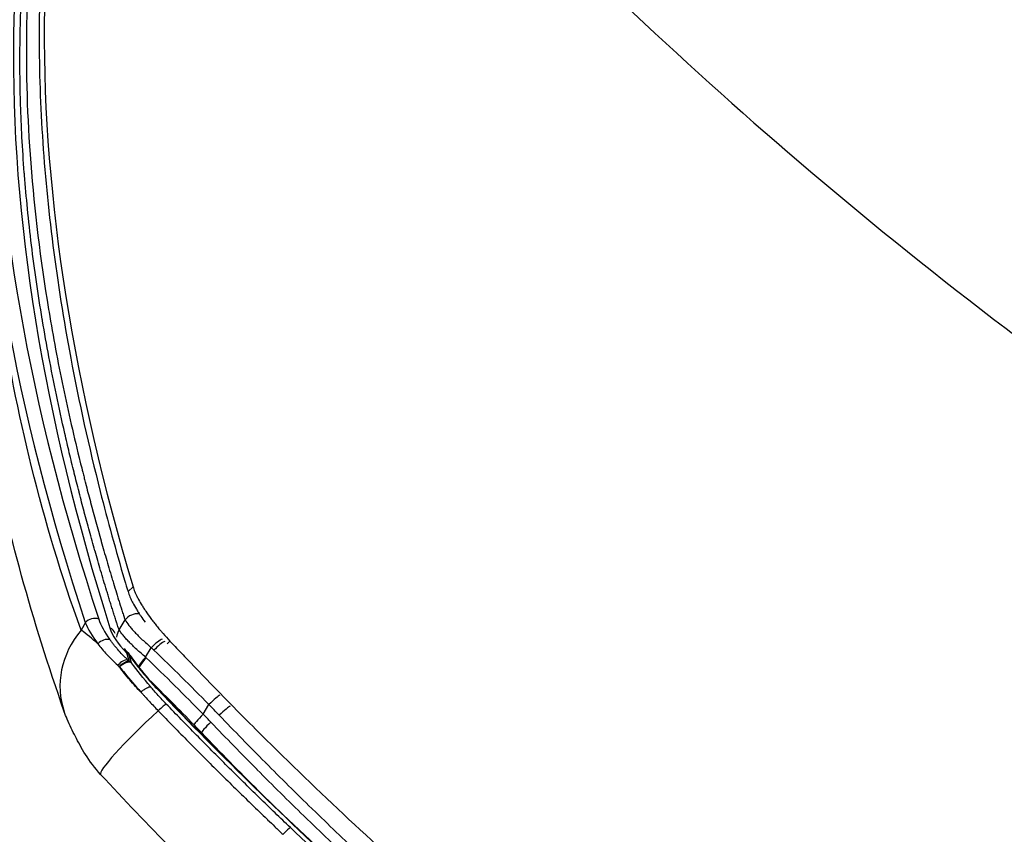
# Model space of a CAD drawing. Units: millimetres. Extents: x -137 to 4093, y -12787 to -6709.
# Drawn here: x 586 to 600, y -11678 to -11667 of the extents above; entities that cross this region are included whole.
import ezdxf

# ---------------------------------------------------------------- set-up
doc = ezdxf.new("R2010")
doc.units = ezdxf.units.MM
doc.header["$LTSCALE"] = 0.2
doc.layers.get('0').update_dxf_attribs({"lineweight": 0})
doc.layers.add('verilmeyecek', color=251, linetype='Continuous')

# ---------------------------------------------------------------- blocks, each defined once
blk = doc.blocks.new('CLARUS S0 SİYAH 230 FİLE')
at = {"color": 0}
for p, q in [((12.447, 53.636), (12.447, 53.636)), ((14.405, 53.484), (14.405, 53.497)), ((14.405, 53.282), (14.405, 53.282)), ((15.23, 53.272), (15.23, 53.258)), ((15.836, 53.3), (15.836, 53.3)), ((14.694, 53.201), (14.694, 53.044)), ((15.416, 53.219), (15.416, 53.21)), ((15.464, 53.205), (15.463, 53.204)), ((15.836, 53.121), (15.836, 53.121)), ((16.752, 52.931), (16.752, 53.05)), ((15.785, 52.922), (15.785, 52.768)), ((16.294, 52.78), (16.294, 52.619)), ((15.622, 52.608), (15.608, 52.557)), ((16.459, 52.258), (16.433, 52.165)), ((16.663, 52.286), (16.663, 52.286)), ((16.69, 52.262), (16.69, 52.262)), ((16.878, 52.086), (16.878, 52.086)), ((17.389, 51.763), (17.389, 51.763)), ((17.389, 51.596), (17.389, 51.596))]:
    blk.add_line(p, q, dxfattribs=at)
blk.add_arc((16.047, 53.145), 0.15, 244.6742, 253.9081, dxfattribs=at)
for centre, major_axis, ratio, start_param, end_param in [((15.154, 53.495), (0.347, 1.149), 0.088092, 4.722069, 6.283185), ((12.882, 54.089), (-0.034, -0.146), 0.074756, 0.268017, 1.534711), ((15.473, 53.08), (0.904, 1.069), 0.868396, 6.283185, 6.283458), ((15.473, 53.08), (0.904, 1.069), 0.868396, 5.323406, 6.283185), ((14.527, 53.242), (0.055, 0.192), 0.094547, 4.739164, 6.283185), ((14.674, 53.201), (0.053, 0.193), 0.095683, 4.73891, 6.283185), ((15.245, 53.478), (-0.041, -0.144), 0.088233, 0.255881, 1.57884), ((13.745, 53.435), (-0.033, -0.146), 0.076357, 0.59243, 0.596386), ((14.928, 53.056), (-1.959, 0.467), 0.240789, 4.172225, 4.237316), ((21.327, 79.144), (20.845, -17.689), 0.974802, 5.150137, 5.155774), ((15.455, 53.364), (-0.041, -0.144), 0.088783, 0, 0.255656), ((15.955, 53.227), (-0.06, -0.138), 0.495168, 0.29064, 1.735074), ((15.955, 53.227), (0.034, 0.146), 0.511266, 3.571721, 4.785914), ((15.983, 53.22), (-0.036, -0.146), 0.527399, 0.435413, 1.653914), ((15.108, 52.671), (1.8, 0), 0.355231, 1.012051, 1.031902), ((14.475, 53.1), (-0.054, -0.192), 0.094213, 0.228064, 1.597455), ((21.327, 79.215), (-21.067, 17.778), 0.974704, 2.005991, 2.013523), ((14.674, 53.044), (-0.053, -0.193), 0.095737, 0.224491, 1.597121), ((15.733, 52.925), (0.047, 0.194), 0.201747, 4.761079, 5.78976), ((15.744, 52.922), (-0.047, -0.194), 0.202701, 1.620213, 2.630809), ((15.955, 53.227), (0.099, 0.113), 0.864597, 3.659994, 3.935673), ((15.108, 52.531), (-1.65, 0), 0.392283, 4.15346, 4.173494), ((16.047, 53.145), (-0.064, -0.136), 0.566834, 0, 0.307575), ((16.047, 53.145), (-0.042, -0.144), 0.585413, 0, 0.457859), ((16.047, 53.145), (0.099, 0.112), 0.865439, 3.662674, 3.938625), ((15.366, 52.641), (-1.15, 0), 0.392283, 3.551389, 4.078301), ((16.34, 53.102), (-0.06, -0.137), 0.724183, 0.548185, 1.843341), ((15.108, 52.671), (1.8, 0), 0.355231, 0.418848, 0.727436), ((17.222, 45.821), (4.01, -6.813), 0.598581, 2.61859, 2.620559), ((16.11, 52.78), (-0.122, -0.158), 0.885072, 2.170151, 2.747192), ((16.421, 52.961), (-0.101, -0.111), 0.867752, 0, 0.805339), ((15.108, 52.531), (-1.65, 0), 0.392283, 3.560441, 3.869173), ((16.615, 52.935), (0.099, 0.113), 0.864794, 3.936361, 5.34097), ((-64.071, 38.843), (88.471, 0), 0.391529, 0.028112, 0.418848), ((15.695, 52.78), (0.047, 0.194), 0.197988, 3.552243, 4.7601), ((15.744, 52.768), (0.049, 0.194), 0.202305, 3.557633, 4.763466), ((14.419, 48.754), (-4.49, -0.931), 0.902106, 4.223815, 4.235173), ((-66.265, 38.731), (90.15, 0), 0.392283, 0.026751, 0.409796), ((-64.071, 38.703), (-88.321, 0), 0.392283, 3.169705, 3.560441), ((16.11, 52.619), (0.125, 0.156), 0.881869, 4.192422, 5.330244)]:
    blk.add_ellipse(centre, major_axis=major_axis, ratio=ratio, start_param=start_param, end_param=end_param, dxfattribs=at)
for points, knots in [([(0, 56.94), (2.129, 56.94), (4.262, 56.812), (8.51, 56.301), (10.633, 55.915), (13.653, 55.175), (14.581, 54.922), (15.501, 54.644)], [0, 0, 0, 0, 6.387278, 6.387278, 12.844782, 12.844782, 15.737877, 15.737877, 15.737877, 15.737877]), ([(0, 55.44), (0.541, 55.44), (1.082, 55.432), (1.623, 55.416), (2.163, 55.401), (2.703, 55.377), (3.242, 55.346), (3.782, 55.315), (4.321, 55.276), (4.859, 55.229), (5.129, 55.206), (5.398, 55.18), (5.668, 55.153), (5.936, 55.126), (6.205, 55.096), (6.473, 55.065), (6.742, 55.034), (7.01, 55.001), (7.279, 54.966), (7.547, 54.93), (7.815, 54.893), (8.082, 54.855), (8.616, 54.777), (9.149, 54.691), (9.68, 54.598), (9.681, 54.598), (9.681, 54.598), (9.682, 54.598), (10.744, 54.412), (11.801, 54.195), (12.851, 53.948)], [0, 0, 0, 0, 0.125019, 0.125019, 0.125019, 0.25, 0.25, 0.25, 0.375, 0.375, 0.375, 0.437564, 0.437564, 0.437564, 0.5, 0.5, 0.5, 0.562578, 0.562578, 0.562578, 0.625085, 0.625085, 0.625085, 0.75, 0.75, 0.75, 0.750096, 0.750096, 0.750096, 1, 1, 1, 1]), ([(15.419, 53.224), (14.794, 53.402), (14.166, 53.569), (13.536, 53.725), (13.22, 53.804), (12.904, 53.879), (12.587, 53.952), (12.27, 54.024), (11.953, 54.094), (11.635, 54.162), (10.999, 54.296), (10.361, 54.42), (9.72, 54.532), (9.4, 54.588), (9.079, 54.641), (8.758, 54.692), (8.437, 54.743), (8.115, 54.791), (7.792, 54.836), (7.47, 54.881), (7.147, 54.923), (6.823, 54.963), (6.5, 55.002), (6.177, 55.039), (5.853, 55.073), (5.206, 55.14), (4.557, 55.197), (3.908, 55.242), (3.583, 55.265), (3.257, 55.284), (2.932, 55.301), (2.606, 55.318), (2.281, 55.332), (1.955, 55.344), (1.304, 55.366), (0.652, 55.378), (0, 55.378)], [0, 0, 0, 0, 0.125, 0.125, 0.125, 0.187503, 0.187503, 0.187503, 0.25, 0.25, 0.25, 0.375017, 0.375017, 0.375017, 0.437521, 0.437521, 0.437521, 0.5, 0.5, 0.5, 0.562513, 0.562513, 0.562513, 0.625019, 0.625019, 0.625019, 0.75, 0.75, 0.75, 0.812539, 0.812539, 0.812539, 0.875, 0.875, 0.875, 1, 1, 1, 1]), ([(0, 55.255), (0.125, 55.255), (0.25, 55.254), (0.375, 55.253), (0.53, 55.252), (0.684, 55.25), (0.839, 55.248), (0.867, 55.248), (0.895, 55.247), (0.922, 55.247), (1.049, 55.245), (1.176, 55.242), (1.303, 55.239), (1.457, 55.235), (1.612, 55.231), (1.767, 55.226), (1.793, 55.225), (1.819, 55.224), (1.845, 55.224), (2.128, 55.214), (2.411, 55.202), (2.694, 55.188), (3.003, 55.172), (3.312, 55.154), (3.62, 55.133), (3.642, 55.132), (3.664, 55.13), (3.687, 55.129), (4.281, 55.088), (4.875, 55.037), (5.467, 54.976), (5.774, 54.945), (6.081, 54.911), (6.388, 54.874), (6.695, 54.837), (7.001, 54.798), (7.308, 54.756), (7.322, 54.754), (7.337, 54.752), (7.351, 54.75), (7.643, 54.71), (7.934, 54.667), (8.225, 54.622), (8.53, 54.574), (8.834, 54.525), (9.138, 54.472), (9.746, 54.367), (10.352, 54.251), (10.956, 54.125), (10.963, 54.124), (10.97, 54.122), (10.977, 54.121), (11.272, 54.059), (11.566, 53.995), (11.86, 53.928), (12.16, 53.86), (12.461, 53.789), (12.76, 53.715), (12.763, 53.714), (12.767, 53.714), (12.77, 53.713), (13.066, 53.64), (13.361, 53.565), (13.656, 53.487), (13.657, 53.486), (13.659, 53.486), (13.66, 53.485), (13.956, 53.407), (14.252, 53.325), (14.546, 53.242)], [0, 0, 0, 0, 0.025407, 0.025407, 0.025407, 0.056842, 0.056842, 0.056842, 0.0625, 0.0625, 0.0625, 0.088275, 0.088275, 0.088275, 0.119712, 0.119712, 0.119712, 0.125, 0.125, 0.125, 0.182594, 0.182594, 0.182594, 0.245478, 0.245478, 0.245478, 0.25, 0.25, 0.25, 0.371253, 0.371253, 0.371253, 0.434138, 0.434138, 0.434138, 0.497014, 0.497014, 0.497014, 0.5, 0.5, 0.5, 0.55989, 0.55989, 0.55989, 0.622773, 0.622773, 0.622773, 0.748544, 0.748544, 0.748544, 0.75, 0.75, 0.75, 0.811425, 0.811425, 0.811425, 0.874303, 0.874303, 0.874303, 0.875, 0.875, 0.875, 0.937162, 0.937162, 0.937162, 0.9375, 0.9375, 0.9375, 1, 1, 1, 1]), ([(14.495, 53.1), (14.201, 53.183), (13.907, 53.264), (13.613, 53.342), (13.611, 53.342), (13.609, 53.343), (13.607, 53.343), (13.314, 53.421), (13.021, 53.496), (12.726, 53.568), (12.723, 53.569), (12.719, 53.57), (12.716, 53.571), (12.418, 53.644), (12.119, 53.714), (11.82, 53.782), (11.528, 53.849), (11.235, 53.913), (10.941, 53.974), (10.934, 53.976), (10.927, 53.977), (10.92, 53.979), (10.619, 54.041), (10.318, 54.101), (10.016, 54.159), (9.725, 54.215), (9.433, 54.268), (9.141, 54.318), (9.13, 54.32), (9.119, 54.322), (9.109, 54.324), (8.517, 54.426), (7.924, 54.518), (7.329, 54.601), (7.315, 54.603), (7.3, 54.605), (7.286, 54.607), (6.981, 54.648), (6.676, 54.688), (6.371, 54.724), (6.083, 54.759), (5.796, 54.791), (5.508, 54.821), (5.489, 54.823), (5.471, 54.824), (5.453, 54.826), (5.147, 54.858), (4.84, 54.886), (4.533, 54.912), (4.248, 54.937), (3.964, 54.958), (3.678, 54.978), (3.656, 54.98), (3.635, 54.981), (3.613, 54.983), (3.306, 55.003), (2.998, 55.021), (2.691, 55.037), (2.409, 55.051), (2.128, 55.063), (1.846, 55.073), (1.82, 55.073), (1.794, 55.074), (1.769, 55.075), (1.488, 55.084), (1.208, 55.091), (0.928, 55.096), (0.9, 55.096), (0.873, 55.097), (0.845, 55.097), (0.691, 55.099), (0.537, 55.101), (0.383, 55.102), (0.259, 55.103), (0.134, 55.104), (0.009, 55.105)], [0, 0, 0, 0, 0.0625, 0.0625, 0.0625, 0.06287, 0.06287, 0.06287, 0.125, 0.125, 0.125, 0.125742, 0.125742, 0.125742, 0.188614, 0.188614, 0.188614, 0.25, 0.25, 0.25, 0.251488, 0.251488, 0.251488, 0.31436, 0.31436, 0.31436, 0.375, 0.375, 0.375, 0.377236, 0.377236, 0.377236, 0.5, 0.5, 0.5, 0.502987, 0.502987, 0.502987, 0.565863, 0.565863, 0.565863, 0.625, 0.625, 0.625, 0.628739, 0.628739, 0.628739, 0.691615, 0.691615, 0.691615, 0.75, 0.75, 0.75, 0.754492, 0.754492, 0.754492, 0.817368, 0.817368, 0.817368, 0.875, 0.875, 0.875, 0.880245, 0.880245, 0.880245, 0.9375, 0.9375, 0.9375, 0.943123, 0.943123, 0.943123, 0.974567, 0.974567, 0.974567, 1, 1, 1, 1]), ([(15.608, 52.557), (15.591, 52.562), (15.574, 52.567), (15.54, 52.577), (15.523, 52.582), (15.472, 52.597), (15.438, 52.607), (15.335, 52.636), (15.267, 52.656), (15.061, 52.714), (14.924, 52.753), (14.513, 52.866), (14.239, 52.94), (13.415, 53.154), (12.863, 53.288), (11.205, 53.664), (10.093, 53.881), (8.227, 54.186), (7.478, 54.292), (5.723, 54.506), (4.717, 54.601), (3.129, 54.707), (2.549, 54.737), (1.305, 54.781), (0.639, 54.792), (-2.666, 54.791), (-5.294, 54.603), (-10.516, 53.853), (-13.083, 53.296), (-15.608, 52.557)], [-31.816804, -31.816804, -31.816804, -31.816804, -31.762911, -31.762911, -31.709026, -31.709026, -31.601279, -31.601279, -31.385871, -31.385871, -30.95539, -30.95539, -30.095634, -30.095634, -28.379883, -28.379883, -24.958308, -24.958308, -22.680485, -22.680485, -19.633076, -19.633076, -17.884469, -17.884469, -15.88438, -15.88438, -7.939285, -7.939285, 0, 0, 0, 0]), ([(15.414, 53.22), (13.307, 53.82), (11.157, 54.299), (8.477, 54.732), (7.965, 54.807), (7.452, 54.876)], [0, 0, 0, 0, 6.600269, 6.600269, 8.154291, 8.154291, 8.154291, 8.154291]), ([(15.501, 54.644), (15.614, 54.61), (15.725, 54.564), (15.916, 54.463), (15.996, 54.413), (16.141, 54.323), (16.217, 54.274), (16.321, 54.195), (16.349, 54.172), (16.377, 54.149)], [0.000001, 0.000001, 0.000001, 0.000001, 0.355933, 0.355933, 0.687898, 0.687898, 1.005283, 1.005283, 1.125389, 1.125389, 1.125389, 1.125389]), ([(15.258, 53.476), (15.065, 53.53), (14.871, 53.583), (14.676, 53.635), (14.477, 53.688), (14.279, 53.74), (14.079, 53.791), (14.079, 53.791), (14.078, 53.791), (14.078, 53.791), (13.881, 53.842), (13.684, 53.891), (13.487, 53.939), (13.484, 53.94), (13.481, 53.94), (13.478, 53.941), (13.382, 53.965), (13.286, 53.988), (13.19, 54.011), (13.186, 54.012), (13.182, 54.013), (13.178, 54.014), (13.132, 54.024), (13.087, 54.035), (13.041, 54.046), (12.992, 54.058), (12.942, 54.069), (12.893, 54.081)], [0, 0, 0, 0, 0.247187, 0.247187, 0.247187, 0.5, 0.5, 0.5, 0.500422, 0.500422, 0.500422, 0.75, 0.75, 0.75, 0.753616, 0.753616, 0.753616, 0.875, 0.875, 0.875, 0.88023, 0.88023, 0.88023, 0.9375, 0.9375, 0.9375, 1, 1, 1, 1]), ([(16.377, 54.148), (17.415, 53.271), (18.331, 52.373), (20.017, 50.494), (20.774, 49.509), (22.157, 47.411), (22.761, 46.295), (23.728, 44.016), (24.087, 42.853), (24.283, 41.614), (24.294, 41.538), (24.309, 41.425), (24.314, 41.388), (24.323, 41.322), (24.326, 41.293), (24.332, 41.244), (24.334, 41.23), (24.338, 41.19), (24.341, 41.166), (24.348, 41.116), (24.35, 41.1), (24.351, 41.089), (24.351, 41.093), (24.351, 41.093)], [0, 0, 0, 0, 7.928751, 7.928751, 16.404882, 16.404882, 25.780518, 25.780518, 35.464007, 35.464007, 36.089952, 36.089952, 36.403198, 36.403198, 36.638132, 36.638132, 36.815182, 36.815182, 37.211377, 37.211377, 37.80638, 37.80638, 37.903788, 37.903788, 37.903788, 37.903788]), ([(12.851, 53.947), (12.947, 53.925), (13.042, 53.902), (13.137, 53.88), (13.237, 53.855), (13.336, 53.831), (13.436, 53.806), (13.636, 53.757), (13.835, 53.707), (14.034, 53.655), (14.233, 53.604), (14.431, 53.551), (14.629, 53.498), (14.823, 53.445), (15.016, 53.392), (15.209, 53.338)], [0.0002074, 0.0002074, 0.0002074, 0.0002074, 0.1204817, 0.1204817, 0.1204817, 0.2469726, 0.2469726, 0.2469726, 0.4999758, 0.4999758, 0.4999758, 0.7529914, 0.7529914, 0.7529914, 1, 1, 1, 1]), ([(15.595, 53.374), (15.581, 53.379), (15.567, 53.383), (15.554, 53.387), (15.541, 53.391), (15.529, 53.395), (15.516, 53.399), (15.515, 53.4), (15.513, 53.4), (15.512, 53.4), (15.485, 53.409), (15.458, 53.417), (15.43, 53.426), (15.43, 53.426), (15.429, 53.426), (15.428, 53.426), (15.4, 53.435), (15.372, 53.443), (15.344, 53.451), (15.315, 53.459), (15.287, 53.468), (15.258, 53.476)], [0, 0, 0, 0, 0.125, 0.125, 0.125, 0.2381486, 0.2381486, 0.2381486, 0.25, 0.25, 0.25, 0.4940918, 0.4940918, 0.4940918, 0.5, 0.5, 0.5, 0.75, 0.75, 0.75, 0.9999987, 0.9999987, 0.9999987, 0.9999987]), ([(15.209, 53.338), (15.262, 53.323), (15.315, 53.307), (15.367, 53.291), (15.393, 53.283), (15.419, 53.274), (15.445, 53.266), (15.47, 53.257), (15.495, 53.249), (15.52, 53.24)], [0, 0, 0, 0, 0.5, 0.5, 0.5, 0.753676, 0.753676, 0.753676, 1, 1, 1, 1]), ([(15.597, 53.373), (15.592, 53.357), (15.586, 53.342), (15.58, 53.327), (15.573, 53.312), (15.566, 53.298), (15.559, 53.286), (15.552, 53.274), (15.545, 53.264), (15.539, 53.256), (15.532, 53.249), (15.526, 53.243), (15.52, 53.24)], [0, 0, 0, 0, 0.25, 0.25, 0.25, 0.5, 0.5, 0.5, 0.75, 0.75, 0.75, 1, 1, 1, 1]), ([(15.597, 53.374), (15.633, 53.365), (15.667, 53.355), (15.7, 53.345), (15.782, 53.32), (15.855, 53.294), (15.925, 53.266)], [-0.8179778, -0.8179778, -0.8179778, -0.8179778, -0.75, -0.75, -0.75, -0.5811944, -0.5811944, -0.5811944, -0.5811944]), ([(15.926, 53.266), (15.959, 53.253), (15.993, 53.24), (16.026, 53.227), (16.038, 53.223), (16.05, 53.218), (16.062, 53.214)], [-0.5811704, -0.5811704, -0.5811704, -0.5811704, -0.5, -0.5, -0.5, -0.471361, -0.471361, -0.471361, -0.471361]), ([(15.983, 53.009), (15.884, 53.056), (15.769, 53.103), (15.572, 53.172), (15.494, 53.197), (15.414, 53.22)], [0, 0, 0, 0, 0.4066769, 0.4066769, 0.6556398, 0.6556398, 0.6556398, 0.6556398]), ([(16.01, 53.005), (15.967, 53.025), (15.923, 53.045), (15.877, 53.064), (15.83, 53.083), (15.781, 53.103), (15.732, 53.121), (15.682, 53.14), (15.631, 53.157), (15.579, 53.174), (15.527, 53.192), (15.473, 53.208), (15.419, 53.224)], [0, 0, 0, 0, 0.25, 0.25, 0.25, 0.5, 0.5, 0.5, 0.749776, 0.749776, 0.749776, 1, 1, 1, 1]), ([(16.452, 53.097), (16.425, 53.108), (16.397, 53.119), (16.368, 53.129), (16.367, 53.13), (16.366, 53.13), (16.365, 53.13), (16.334, 53.141), (16.303, 53.152), (16.271, 53.161), (16.238, 53.171), (16.205, 53.181), (16.17, 53.189), (16.135, 53.198), (16.1, 53.206), (16.063, 53.214)], [0.000429, 0.000429, 0.000429, 0.000429, 0.240193, 0.240193, 0.240193, 0.25, 0.25, 0.25, 0.5, 0.5, 0.5, 0.75, 0.75, 0.75, 1, 1, 1, 1]), ([(15.983, 53.08), (15.991, 53.078), (15.998, 53.076), (16.006, 53.074), (16.015, 53.072), (16.023, 53.07), (16.031, 53.068), (16.048, 53.063), (16.064, 53.059), (16.08, 53.054), (16.113, 53.045), (16.144, 53.036), (16.174, 53.026), (16.189, 53.021), (16.203, 53.015), (16.218, 53.01), (16.232, 53.005), (16.246, 53), (16.26, 52.995), (16.26, 52.995), (16.26, 52.994), (16.261, 52.994), (16.275, 52.989), (16.289, 52.983), (16.302, 52.978), (16.309, 52.975), (16.316, 52.972), (16.323, 52.969), (16.329, 52.967), (16.335, 52.964), (16.34, 52.962)], [0, 0, 0, 0, 0.057118, 0.057118, 0.057118, 0.120254, 0.120254, 0.120254, 0.246623, 0.246623, 0.246623, 0.5, 0.5, 0.5, 0.626508, 0.626508, 0.626508, 0.75, 0.75, 0.75, 0.753378, 0.753378, 0.753378, 0.880371, 0.880371, 0.880371, 0.943903, 0.943903, 0.943903, 1, 1, 1, 1]), ([(16.752, 53.05), (17.992, 52.02), (19.07, 50.892), (20.004, 49.74), (20.937, 48.588), (21.727, 47.409), (22.368, 46.27), (23.009, 45.13), (23.504, 44.027), (23.847, 43.007), (24.018, 42.497), (24.152, 42.008), (24.244, 41.546), (24.267, 41.431), (24.288, 41.317), (24.306, 41.205), (24.315, 41.149), (24.323, 41.094), (24.331, 41.039), (24.335, 41.011), (24.339, 40.984), (24.342, 40.957), (24.344, 40.943), (24.346, 40.929), (24.348, 40.916), (24.348, 40.909), (24.349, 40.902), (24.35, 40.896), (24.351, 40.889), (24.352, 40.882), (24.352, 40.875), (24.359, 40.823), (24.365, 40.777), (24.37, 40.738), (24.373, 40.718), (24.375, 40.701), (24.377, 40.685), (24.379, 40.677), (24.38, 40.669), (24.381, 40.662), (24.381, 40.658), (24.382, 40.655), (24.382, 40.651), (24.383, 40.646), (24.384, 40.642), (24.384, 40.638), (24.395, 40.573), (24.4, 40.558), (24.4, 40.593)], [-1, -1, -1, -1, -0.75, -0.75, -0.75, -0.5, -0.5, -0.5, -0.25, -0.25, -0.25, -0.125, -0.125, -0.125, -0.09375, -0.09375, -0.09375, -0.078125, -0.078125, -0.078125, -0.070312, -0.070312, -0.070312, -0.066406, -0.066406, -0.066406, -0.064453, -0.064453, -0.064453, -0.0625, -0.0625, -0.0625, -0.046875, -0.046875, -0.046875, -0.039062, -0.039062, -0.039062, -0.035156, -0.035156, -0.035156, -0.033203, -0.033203, -0.033203, -0.03125, -0.03125, -0.03125, 0, 0, 0, 0]), ([(15.785, 52.922), (15.842, 52.912), (15.896, 52.902), (15.974, 52.885), (15.999, 52.879), (16.047, 52.867), (16.07, 52.861), (16.114, 52.849), (16.135, 52.843), (16.174, 52.83), (16.193, 52.824), (16.244, 52.804), (16.272, 52.792), (16.294, 52.78)], [0, 0, 0, 0, 0.25, 0.25, 0.375, 0.375, 0.5, 0.5, 0.625, 0.625, 0.75, 0.75, 1, 1, 1, 1]), ([(16.294, 52.619), (16.272, 52.632), (16.244, 52.645), (16.194, 52.665), (16.175, 52.671), (16.136, 52.685), (16.115, 52.691), (16.049, 52.71), (16.001, 52.723), (15.897, 52.746), (15.842, 52.757), (15.785, 52.768)], [0, 0, 0, 0, 0.25, 0.25, 0.375, 0.375, 0.5, 0.5, 0.75, 0.75, 1, 1, 1, 1]), ([(16.294, 52.78), (16.297, 52.778), (16.299, 52.776), (16.301, 52.774), (16.303, 52.772), (16.306, 52.771), (16.308, 52.769), (16.313, 52.765), (16.317, 52.762), (16.322, 52.758), (16.331, 52.75), (16.34, 52.743), (16.349, 52.735), (16.353, 52.731), (16.358, 52.727), (16.362, 52.723), (16.367, 52.719), (16.371, 52.715), (16.376, 52.711), (16.378, 52.709), (16.38, 52.707), (16.383, 52.705), (16.384, 52.704), (16.385, 52.703), (16.386, 52.702), (16.387, 52.701), (16.388, 52.7), (16.389, 52.699), (16.392, 52.697), (16.394, 52.695), (16.396, 52.693), (16.399, 52.691), (16.401, 52.689), (16.403, 52.687), (16.412, 52.679), (16.421, 52.671), (16.43, 52.663), (16.439, 52.654), (16.448, 52.646), (16.458, 52.638), (16.467, 52.63), (16.476, 52.622), (16.485, 52.614), (16.493, 52.606), (16.502, 52.598), (16.511, 52.59), (16.511, 52.59), (16.511, 52.589), (16.511, 52.589), (16.529, 52.573), (16.547, 52.557), (16.565, 52.54), (16.583, 52.524), (16.601, 52.508), (16.619, 52.491), (16.637, 52.475), (16.654, 52.459), (16.672, 52.442), (16.689, 52.427), (16.706, 52.411), (16.723, 52.395), (16.724, 52.395), (16.725, 52.394), (16.725, 52.393), (16.761, 52.361), (16.796, 52.328), (16.831, 52.295), (16.866, 52.262), (16.901, 52.23), (16.936, 52.197), (16.97, 52.164), (17.005, 52.132), (17.04, 52.099), (17.073, 52.067), (17.106, 52.036), (17.138, 52.005), (17.14, 52.003), (17.141, 52.002), (17.143, 52), (17.211, 51.935), (17.279, 51.869), (17.347, 51.803), (17.413, 51.74), (17.478, 51.676), (17.542, 51.612), (17.544, 51.61), (17.547, 51.608), (17.549, 51.605), (17.613, 51.542), (17.677, 51.478), (17.741, 51.414), (17.743, 51.411), (17.746, 51.409), (17.748, 51.406), (17.781, 51.373), (17.814, 51.34), (17.847, 51.306), (17.877, 51.276), (17.907, 51.245), (17.937, 51.215), (17.94, 51.212), (17.943, 51.209), (17.946, 51.206), (18.011, 51.139), (18.076, 51.072), (18.14, 51.005), (18.204, 50.938), (18.268, 50.871), (18.331, 50.804), (18.457, 50.67), (18.581, 50.536), (18.702, 50.402), (18.824, 50.267), (18.943, 50.133), (19.06, 49.998), (19.172, 49.869), (19.282, 49.74), (19.39, 49.611), (19.395, 49.605), (19.4, 49.599), (19.405, 49.593), (19.518, 49.457), (19.628, 49.322), (19.737, 49.186), (19.845, 49.051), (19.951, 48.915), (20.055, 48.779), (20.158, 48.643), (20.26, 48.507), (20.359, 48.371), (20.452, 48.244), (20.542, 48.117), (20.631, 47.99), (20.638, 47.98), (20.644, 47.971), (20.651, 47.961), (20.746, 47.824), (20.839, 47.688), (20.929, 47.551), (21.012, 47.425), (21.093, 47.299), (21.172, 47.173), (21.179, 47.162), (21.186, 47.151), (21.194, 47.139), (21.357, 46.878), (21.513, 46.617), (21.66, 46.355), (21.667, 46.342), (21.675, 46.329), (21.682, 46.316), (21.836, 46.041), (21.98, 45.766), (22.116, 45.491), (22.244, 45.231), (22.363, 44.972), (22.475, 44.712), (22.482, 44.696), (22.489, 44.68), (22.496, 44.664), (22.555, 44.526), (22.611, 44.388), (22.666, 44.25), (22.713, 44.13), (22.759, 44.01), (22.802, 43.889), (22.809, 43.872), (22.815, 43.854), (22.822, 43.836), (22.871, 43.698), (22.919, 43.56), (22.964, 43.422), (23.003, 43.304), (23.04, 43.185), (23.075, 43.067), (23.081, 43.047), (23.087, 43.028), (23.093, 43.008), (23.133, 42.87), (23.172, 42.733), (23.208, 42.595), (23.244, 42.457), (23.277, 42.319), (23.309, 42.182), (23.34, 42.044), (23.369, 41.906), (23.396, 41.769), (23.41, 41.7), (23.423, 41.631), (23.435, 41.563), (23.443, 41.517), (23.451, 41.471), (23.459, 41.425), (23.463, 41.402), (23.467, 41.379), (23.47, 41.356), (23.481, 41.288), (23.492, 41.219), (23.502, 41.15), (23.512, 41.082), (23.521, 41.013), (23.53, 40.944), (23.539, 40.876), (23.548, 40.807), (23.555, 40.739), (23.559, 40.705), (23.563, 40.671), (23.566, 40.637)], [0, 0, 0, 0, 0.0004883, 0.0004883, 0.0004883, 0.0009789, 0.0009789, 0.0009789, 0.0019529, 0.0019529, 0.0019529, 0.0039062, 0.0039062, 0.0039062, 0.0048732, 0.0048732, 0.0048732, 0.0058522, 0.0058522, 0.0058522, 0.0063427, 0.0063427, 0.0063427, 0.0065882, 0.0065882, 0.0065882, 0.0068339, 0.0068339, 0.0068339, 0.0073257, 0.0073257, 0.0073257, 0.0078125, 0.0078125, 0.0078125, 0.0097878, 0.0097878, 0.0097878, 0.0117561, 0.0117561, 0.0117561, 0.0137228, 0.0137228, 0.0137228, 0.015625, 0.015625, 0.015625, 0.015688, 0.015688, 0.015688, 0.0196172, 0.0196172, 0.0196172, 0.0235465, 0.0235465, 0.0235465, 0.0274762, 0.0274762, 0.0274762, 0.03125, 0.03125, 0.03125, 0.0314064, 0.0314064, 0.0314064, 0.0392668, 0.0392668, 0.0392668, 0.0471265, 0.0471265, 0.0471265, 0.0549853, 0.0549853, 0.0549853, 0.0625, 0.0625, 0.0625, 0.0628433, 0.0628433, 0.0628433, 0.0785564, 0.0785564, 0.0785564, 0.09375, 0.09375, 0.09375, 0.094266, 0.094266, 0.094266, 0.109375, 0.109375, 0.109375, 0.1099732, 0.1099732, 0.1099732, 0.1178286, 0.1178286, 0.1178286, 0.125, 0.125, 0.125, 0.1256878, 0.1256878, 0.1256878, 0.1414088, 0.1414088, 0.1414088, 0.157129, 0.157129, 0.157129, 0.1885676, 0.1885676, 0.1885676, 0.2200051, 0.2200051, 0.2200051, 0.25, 0.25, 0.25, 0.2514433, 0.2514433, 0.2514433, 0.282882, 0.282882, 0.282882, 0.3143207, 0.3143207, 0.3143207, 0.3457594, 0.3457594, 0.3457594, 0.375, 0.375, 0.375, 0.3771981, 0.3771981, 0.3771981, 0.408637, 0.408637, 0.408637, 0.4375, 0.4375, 0.4375, 0.4400753, 0.4400753, 0.4400753, 0.5, 0.5, 0.5, 0.5029524, 0.5029524, 0.5029524, 0.5658283, 0.5658283, 0.5658283, 0.625, 0.625, 0.625, 0.6287061, 0.6287061, 0.6287061, 0.6601448, 0.6601448, 0.6601448, 0.6875, 0.6875, 0.6875, 0.691583, 0.691583, 0.691583, 0.7230214, 0.7230214, 0.7230214, 0.75, 0.75, 0.75, 0.7544598, 0.7544598, 0.7544598, 0.7858981, 0.7858981, 0.7858981, 0.8173365, 0.8173365, 0.8173365, 0.8487749, 0.8487749, 0.8487749, 0.8644941, 0.8644941, 0.8644941, 0.875, 0.875, 0.875, 0.8802133, 0.8802133, 0.8802133, 0.8959328, 0.8959328, 0.8959328, 0.9116518, 0.9116518, 0.9116518, 0.9273692, 0.9273692, 0.9273692, 0.9351632, 0.9351632, 0.9351632, 0.9351632]), ([(23.496, 40.995), (23.486, 41.064), (23.475, 41.133), (23.464, 41.202), (23.458, 41.237), (23.452, 41.271), (23.446, 41.305), (23.406, 41.54), (23.358, 41.774), (23.305, 42.009), (23.24, 42.29), (23.166, 42.571), (23.083, 42.852), (23.074, 42.883), (23.065, 42.913), (23.056, 42.944), (22.981, 43.191), (22.899, 43.439), (22.809, 43.686), (22.799, 43.712), (22.79, 43.739), (22.78, 43.765), (22.689, 44.012), (22.591, 44.26), (22.485, 44.507), (22.474, 44.533), (22.463, 44.559), (22.451, 44.585), (22.224, 45.111), (21.963, 45.635), (21.671, 46.158), (21.659, 46.179), (21.648, 46.2), (21.636, 46.22), (21.337, 46.749), (21.006, 47.276), (20.641, 47.802), (20.262, 48.348), (19.847, 48.891), (19.396, 49.433), (19.389, 49.442), (19.381, 49.45), (19.374, 49.459), (19.15, 49.727), (18.918, 49.994), (18.677, 50.261), (18.439, 50.523), (18.194, 50.784), (17.94, 51.044), (17.936, 51.048), (17.932, 51.053), (17.927, 51.057), (17.899, 51.086), (17.87, 51.115), (17.842, 51.144), (17.825, 51.161), (17.809, 51.178), (17.792, 51.194), (17.776, 51.211), (17.759, 51.228), (17.743, 51.244), (17.739, 51.248), (17.736, 51.251), (17.732, 51.255), (17.67, 51.318), (17.607, 51.381), (17.544, 51.443), (17.541, 51.446), (17.538, 51.449), (17.535, 51.452), (17.404, 51.582), (17.272, 51.711), (17.139, 51.839), (17.137, 51.841), (17.135, 51.842), (17.133, 51.844), (17.067, 51.908), (17, 51.972), (16.932, 52.036), (16.863, 52.101), (16.793, 52.166), (16.722, 52.232), (16.722, 52.232), (16.721, 52.233), (16.72, 52.234), (16.651, 52.298), (16.58, 52.363), (16.51, 52.428), (16.509, 52.428), (16.509, 52.428), (16.509, 52.428), (16.474, 52.46), (16.438, 52.493), (16.402, 52.525), (16.384, 52.541), (16.366, 52.557), (16.348, 52.573), (16.341, 52.58), (16.334, 52.586), (16.327, 52.592), (16.316, 52.601), (16.305, 52.61), (16.294, 52.619)], [0.1012891, 0.1012891, 0.1012891, 0.1012891, 0.1170932, 0.1170932, 0.1170932, 0.125, 0.125, 0.125, 0.1787012, 0.1787012, 0.1787012, 0.2430299, 0.2430299, 0.2430299, 0.25, 0.25, 0.25, 0.3065231, 0.3065231, 0.3065231, 0.3125, 0.3125, 0.3125, 0.3690221, 0.3690221, 0.3690221, 0.375, 0.375, 0.375, 0.4952774, 0.4952774, 0.4952774, 0.5, 0.5, 0.5, 0.621662, 0.621662, 0.621662, 0.747952, 0.747952, 0.747952, 0.75, 0.75, 0.75, 0.8125, 0.8125, 0.8125, 0.8739991, 0.8739991, 0.8739991, 0.875, 0.875, 0.875, 0.8818842, 0.8818842, 0.8818842, 0.8858283, 0.8858283, 0.8858283, 0.8897747, 0.8897747, 0.8897747, 0.890625, 0.890625, 0.890625, 0.9055552, 0.9055552, 0.9055552, 0.90625, 0.90625, 0.90625, 0.9370891, 0.9370891, 0.9370891, 0.9375, 0.9375, 0.9375, 0.9528437, 0.9528437, 0.9528437, 0.9685939, 0.9685939, 0.9685939, 0.96875, 0.96875, 0.96875, 0.9843409, 0.9843409, 0.9843409, 0.984375, 0.984375, 0.984375, 0.9921875, 0.9921875, 0.9921875, 0.9960938, 0.9960938, 0.9960938, 0.9976244, 0.9976244, 0.9976244, 1, 1, 1, 1]), ([(16.433, 52.165), (16.416, 52.181), (16.396, 52.198), (16.374, 52.214), (16.362, 52.223), (16.351, 52.231), (16.338, 52.239), (16.332, 52.244), (16.325, 52.248), (16.319, 52.252), (16.312, 52.256), (16.306, 52.261), (16.299, 52.265), (16.271, 52.282), (16.242, 52.3), (16.21, 52.317), (16.194, 52.325), (16.178, 52.334), (16.161, 52.343), (16.152, 52.347), (16.144, 52.351), (16.135, 52.356), (16.131, 52.358), (16.126, 52.36), (16.122, 52.362), (16.118, 52.364), (16.113, 52.366), (16.109, 52.368), (16.072, 52.386), (16.035, 52.403), (15.996, 52.419), (15.976, 52.428), (15.956, 52.436), (15.936, 52.444), (15.916, 52.452), (15.895, 52.46), (15.874, 52.468), (15.853, 52.476), (15.832, 52.484), (15.81, 52.492), (15.799, 52.495), (15.788, 52.499), (15.777, 52.503), (15.772, 52.505), (15.766, 52.507), (15.761, 52.509), (15.755, 52.51), (15.75, 52.512), (15.744, 52.514), (15.7, 52.529), (15.654, 52.543), (15.608, 52.557)], [-1, -1, -1, -1, -0.875, -0.875, -0.875, -0.8125, -0.8125, -0.8125, -0.78125, -0.78125, -0.78125, -0.75, -0.75, -0.75, -0.625, -0.625, -0.625, -0.5625, -0.5625, -0.5625, -0.53125, -0.53125, -0.53125, -0.515625, -0.515625, -0.515625, -0.5, -0.5, -0.5, -0.375, -0.375, -0.375, -0.3125, -0.3125, -0.3125, -0.25, -0.25, -0.25, -0.1875, -0.1875, -0.1875, -0.15625, -0.15625, -0.15625, -0.140625, -0.140625, -0.140625, -0.125, -0.125, -0.125, 0, 0, 0, 0]), ([(16.459, 52.258), (16.441, 52.274), (16.422, 52.291), (16.399, 52.308), (16.388, 52.316), (16.376, 52.324), (16.364, 52.333), (16.357, 52.337), (16.351, 52.341), (16.344, 52.346), (16.338, 52.35), (16.331, 52.354), (16.324, 52.358), (16.297, 52.376), (16.267, 52.393), (16.235, 52.41), (16.219, 52.419), (16.203, 52.427), (16.186, 52.436), (16.178, 52.44), (16.169, 52.445), (16.16, 52.449), (16.156, 52.451), (16.152, 52.453), (16.147, 52.455), (16.143, 52.457), (16.138, 52.46), (16.134, 52.462), (16.103, 52.476), (16.071, 52.491), (16.039, 52.505)], [0, 0, 0, 0, 0.1249188, 0.1249188, 0.1249188, 0.1874345, 0.1874345, 0.1874345, 0.2186924, 0.2186924, 0.2186924, 0.2499502, 0.2499502, 0.2499502, 0.3749817, 0.3749817, 0.3749817, 0.4374974, 0.4374974, 0.4374974, 0.4687553, 0.4687553, 0.4687553, 0.4843842, 0.4843842, 0.4843842, 0.5000131, 0.5000131, 0.5000131, 0.6060425, 0.6060425, 0.6060425, 0.6060425]), ([(23.771, 38.84), (23.768, 38.834), (23.762, 38.865), (23.753, 38.934), (23.747, 38.977), (23.739, 39.034), (23.731, 39.106), (23.722, 39.178), (23.713, 39.263), (23.702, 39.363), (23.7, 39.382), (23.698, 39.401), (23.696, 39.42), (23.695, 39.427), (23.695, 39.434), (23.694, 39.44), (23.463, 41.651), (22.714, 43.872), (21.453, 46.048), (20.238, 48.144), (18.548, 50.199), (16.433, 52.165)], [-0.6970701, -0.6970701, -0.6970701, -0.6970701, -0.671875, -0.671875, -0.671875, -0.65625, -0.65625, -0.65625, -0.640625, -0.640625, -0.640625, -0.6376953, -0.6376953, -0.6376953, -0.6367188, -0.6367188, -0.6367188, -0.3125, -0.3125, -0.3125, 0, 0, 0, 0]), ([(23.796, 39.245), (23.797, 39.231), (23.798, 39.217), (23.799, 39.203), (23.801, 39.167), (23.803, 39.135), (23.805, 39.107), (23.806, 39.092), (23.807, 39.079), (23.807, 39.066), (23.808, 39.053), (23.808, 39.042), (23.809, 39.031), (23.811, 38.987), (23.811, 38.958), (23.81, 38.943), (23.809, 38.929), (23.807, 38.928), (23.803, 38.942), (23.8, 38.956), (23.795, 38.984), (23.788, 39.026), (23.782, 39.069), (23.774, 39.126), (23.765, 39.197), (23.756, 39.268), (23.746, 39.353), (23.735, 39.452), (23.734, 39.464), (23.732, 39.477), (23.731, 39.49), (23.73, 39.496), (23.73, 39.503), (23.729, 39.509), (23.728, 39.516), (23.727, 39.522), (23.727, 39.529), (23.724, 39.556), (23.721, 39.582), (23.718, 39.609), (23.712, 39.662), (23.706, 39.716), (23.699, 39.769), (23.595, 40.622), (23.413, 41.476), (23.155, 42.329), (22.897, 43.181), (22.563, 44.031), (22.153, 44.876), (21.947, 45.299), (21.723, 45.72), (21.48, 46.139), (21.237, 46.559), (20.975, 46.977), (20.694, 47.392), (20.132, 48.224), (19.496, 49.047), (18.789, 49.859), (18.382, 50.328), (17.95, 50.792), (17.496, 51.253), (17.2, 51.552), (16.895, 51.85), (16.58, 52.146), (16.539, 52.183), (16.499, 52.221), (16.459, 52.258)], [0.2626419, 0.2626419, 0.2626419, 0.2626419, 0.2656244, 0.2656244, 0.2656244, 0.2734369, 0.2734369, 0.2734369, 0.2773431, 0.2773431, 0.2773431, 0.2812493, 0.2812493, 0.2812493, 0.2968743, 0.2968743, 0.2968743, 0.3124993, 0.3124993, 0.3124993, 0.3281242, 0.3281242, 0.3281242, 0.3437492, 0.3437492, 0.3437492, 0.3593742, 0.3593742, 0.3593742, 0.3613273, 0.3613273, 0.3613273, 0.3623038, 0.3623038, 0.3623038, 0.3632804, 0.3632804, 0.3632804, 0.3671866, 0.3671866, 0.3671866, 0.3749991, 0.3749991, 0.3749991, 0.4999988, 0.4999988, 0.4999988, 0.6249986, 0.6249986, 0.6249986, 0.6874984, 0.6874984, 0.6874984, 0.7499983, 0.7499983, 0.7499983, 0.8749991, 0.8749991, 0.8749991, 0.9471216, 0.9471216, 0.9471216, 0.9940309, 0.9940309, 0.9940309, 0.9999988, 0.9999988, 0.9999988, 0.9999988]), ([(23.77, 38.839), (21.846, 39.618), (19.869, 40.3), (15.754, 41.491), (13.606, 41.991), (9.155, 42.788), (6.842, 43.073), (2.151, 43.399), (-0.235, 43.434), (-5.011, 43.243), (-7.409, 43.014), (-12.14, 42.294), (-14.482, 41.804), (-19.159, 40.541), (-21.502, 39.757), (-23.77, 38.839)], [0, 0, 0, 0, 6.288755, 6.288755, 12.896791, 12.896791, 19.868876, 19.868876, 27.006018, 27.006018, 34.208847, 34.208847, 41.372469, 41.372469, 48.786538, 48.786538, 48.786538, 48.786538])]:
    blk.add_open_spline(points, degree=3, knots=knots, dxfattribs=at)
for points in [[(13.497, 53.729), (13.86, 53.635), (14.221, 53.537), (14.581, 53.435)], [(12.458, 53.633), (12.458, 53.633), (12.458, 53.633), (12.458, 53.633)], [(12.953, 53.512), (12.95, 53.513), (12.948, 53.513), (12.945, 53.514)], [(14.581, 53.435), (14.63, 53.421), (14.679, 53.407), (14.728, 53.393)], [(14.728, 53.393), (15.014, 53.314), (15.3, 53.238), (15.584, 53.167)], [(13.801, 53.291), (13.801, 53.292), (13.801, 53.292), (13.801, 53.292)], [(14.411, 53.28), (14.411, 53.28), (14.412, 53.28), (14.412, 53.28)], [(15.924, 53.262), (15.82, 53.3), (15.712, 53.337), (15.598, 53.373)], [(14.694, 53.201), (15.055, 53.103), (15.416, 53.01), (15.774, 52.925)], [(15.463, 53.204), (15.491, 53.196), (15.52, 53.187), (15.549, 53.179)], [(15.473, 53.195), (15.47, 53.198), (15.466, 53.201), (15.463, 53.204)], [(15.52, 53.24), (15.661, 53.192), (15.793, 53.14), (15.917, 53.087)], [(15.736, 52.78), (15.39, 52.862), (15.043, 52.95), (14.694, 53.044)], [(15.917, 53.087), (15.948, 53.059), (15.979, 53.032), (16.01, 53.005)], [(16.047, 53.005), (16.017, 53.032), (15.986, 53.059), (15.955, 53.087)], [(16.107, 52.968), (16.076, 52.979), (16.042, 52.99), (16.006, 53.001)], [(16.452, 53.097), (16.555, 53.075), (16.663, 53.058), (16.752, 53.05)], [(17.34, 52.544), (17.34, 52.544), (17.34, 52.544), (17.34, 52.544)], [(18.662, 51.115), (18.662, 51.115), (18.662, 51.115), (18.662, 51.115)], [(21.557, 46.535), (21.557, 46.535), (21.557, 46.535), (21.557, 46.535)]]:
    blk.add_open_spline(points, degree=3, dxfattribs=at)

msp = doc.modelspace()

# ---------------------------------------------------------------- block references
at = {"layer": 'verilmeyecek', "rotation": 149.6077720383373}
msp.add_blockref('CLARUS S0 SİYAH 230 FİLE', (628.57, -11637.991), dxfattribs=at)

doc.saveas('drawing.dxf')
